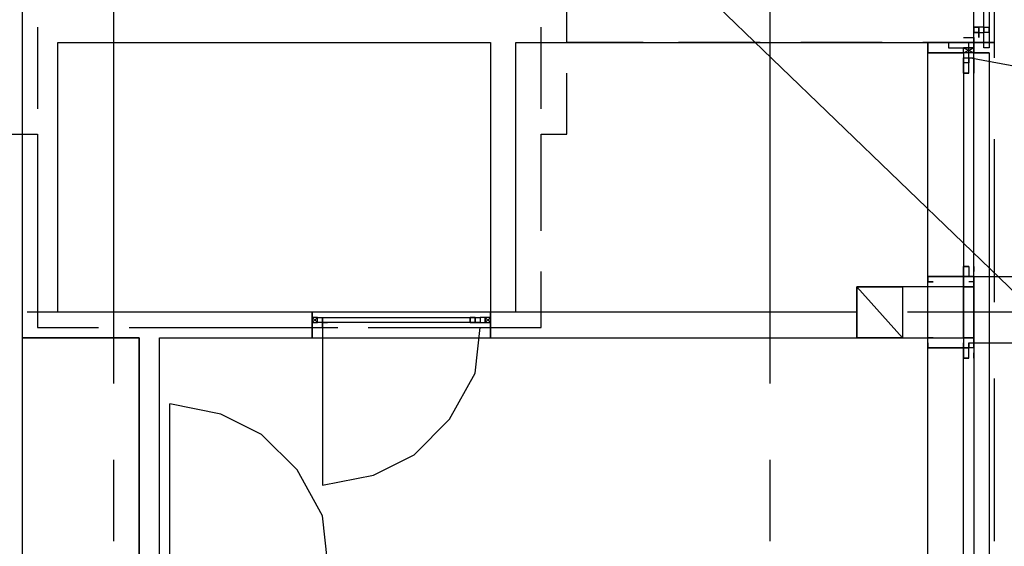
# Model space of a CAD drawing. Units: inches. Extents: x 3 to 2387, y 9 to 1693.
# Drawn here: x 1278 to 1313, y 468 to 487 of the extents above; entities that cross this region are included whole.
import ezdxf

# ---------------------------------------------------------------- set-up
doc = ezdxf.new("R2010")
doc.units = ezdxf.units.IN
doc.header["$MEASUREMENT"] = 0
doc.layers.add('at_Entity', color=7, linetype='Continuous')

msp = doc.modelspace()

# ---------------------------------------------------------------- linework, layer by layer
at = {"layer": 'at_Entity', "color": 6}
msp.add_line((1323.72, 467.28), (1233.36, 554.4), dxfattribs=at)
msp.add_line((1323.72, 467.28), (1233.36, 554.4), dxfattribs=at)
at = {"layer": 'at_Entity', "color": 253, "true_color": 0xa6a6a6}
for p, q in [((1311.84, 486), (1311.84, 501.3)), ((1281.42, 474.12), (1281.42, 491.22)), ((1304.64, 474.12), (1304.64, 491.22)), ((1312.2, 486), (1312.2, 491.22)), ((1312.38, 491.22), (1312.38, 486)), ((1312.56, 489.6), (1312.56, 486.18)), ((1278.18, 487.44), (1278.18, 486.18)), ((1297.44, 486.18), (1297.44, 487.62)), ((1278.72, 486.72), (1278.72, 483.84)), ((1296.54, 483.84), (1296.54, 486.72)), ((1311.84, 486.72), (1311.84, 486.54)), ((1311.84, 486.54), (1311.84, 486.72)), ((1312.2, 486.72), (1311.84, 486.72)), ((1311.84, 486.72), (1311.84, 486.54)), ((1311.84, 486.72), (1312.02, 486.72)), ((1311.84, 486.54), (1311.84, 486.72)), ((1311.84, 486.72), (1311.84, 486.54)), ((1311.84, 486.54), (1311.84, 486.72)), ((1312.02, 486.36), (1312.02, 486.72)), ((1312.02, 486.72), (1312.02, 486.36)), ((1312.2, 486.72), (1312.02, 486.72)), ((1312.02, 486.72), (1312.02, 486.54)), ((1312.02, 486.72), (1312.02, 486.54)), ((1312.02, 486.36), (1312.02, 486.72)), ((1312.02, 486.72), (1312.02, 486.36)), ((1312.02, 486.72), (1312.02, 486.54)), ((1312.02, 486.54), (1312.02, 486.72)), ((1312.02, 486.72), (1312.02, 486.54)), ((1312.02, 486.54), (1312.02, 486.72)), ((1312.2, 486.54), (1312.2, 486.72)), ((1312.2, 486.72), (1312.38, 486.72)), ((1312.2, 486.54), (1312.2, 486.72)), ((1312.2, 486.54), (1312.2, 486.72)), ((1312.2, 486.72), (1312.2, 486.54)), ((1312.2, 486.54), (1312.2, 486.72)), ((1312.38, 486.72), (1312.38, 486.54)), ((1312.38, 486.72), (1312.38, 486.54)), ((1312.38, 486.54), (1312.38, 486.72)), ((1312.38, 486.72), (1312.38, 486.54)), ((1312.38, 486.54), (1312.38, 486.72)), ((1311.48, 486.36), (1311.84, 486.36)), ((1311.84, 486.54), (1312.2, 486.54)), ((1312.02, 486.54), (1311.84, 486.54)), ((1311.84, 486.36), (1311.84, 485.82)), ((1311.84, 485.82), (1311.84, 486.36)), ((1312.02, 486.54), (1312.2, 486.54)), ((1312.38, 486.54), (1312.2, 486.54)), ((1278.18, 486.18), (1278.18, 475.74)), ((1279.44, 476.64), (1279.44, 486.18)), ((1279.44, 486.18), (1294.74, 486.18)), ((1294.74, 486.18), (1294.74, 476.64)), ((1295.64, 476.64), (1295.64, 486.18)), ((1295.64, 486.18), (1310.94, 486.18)), ((1300.14, 486.18), (1297.44, 486.18)), ((1298.34, 486.18), (1300.14, 486.18)), ((1299.06, 486.18), (1304.82, 486.18)), ((1301.4, 486.18), (1304.28, 486.18)), ((1304.28, 486.18), (1301.4, 486.18)), ((1305.72, 486.18), (1308.6, 486.18)), ((1308.6, 486.18), (1305.72, 486.18)), ((1307.52, 486.18), (1312.56, 486.18)), ((1310.04, 486.18), (1311.66, 486.18)), ((1312.56, 486.18), (1310.04, 486.18)), ((1310.22, 485.82), (1310.22, 486.18)), ((1310.22, 486.18), (1310.4, 486.18)), ((1310.4, 486.18), (1310.22, 486.18)), ((1310.22, 486.18), (1310.22, 485.82)), ((1310.94, 486.18), (1310.94, 486)), ((1310.94, 486), (1311.84, 486)), ((1311.48, 485.82), (1311.48, 486)), ((1311.48, 486), (1311.84, 486)), ((1311.48, 485.82), (1311.84, 486)), ((1311.48, 486), (1311.84, 485.82)), ((1311.84, 486), (1311.48, 486)), ((1311.66, 485.64), (1311.66, 486.18)), ((1311.84, 486), (1311.84, 485.82)), ((1312.38, 486), (1312.2, 486)), ((1312.56, 486.18), (1312.56, 485.64)), ((1310.22, 467.46), (1310.22, 485.82)), ((1311.48, 485.82), (1310.22, 485.82)), ((1310.22, 485.82), (1311.48, 485.82)), ((1311.84, 485.82), (1311.48, 485.82)), ((1311.48, 485.82), (1311.48, 485.46)), ((1311.84, 485.82), (1311.48, 485.82)), ((1311.48, 485.82), (1311.48, 485.46)), ((1311.84, 485.82), (1311.48, 485.82)), ((1311.48, 485.46), (1311.48, 485.64)), ((1311.48, 485.64), (1311.66, 485.64)), ((1311.48, 485.46), (1311.48, 485.64)), ((1311.48, 485.64), (1311.66, 485.64)), ((1311.48, 485.64), (1311.48, 485.64)), ((1311.66, 485.64), (1311.84, 485.64)), ((1311.66, 485.64), (1311.84, 485.64)), ((1311.66, 485.64), (1311.66, 485.46)), ((1311.66, 485.46), (1311.66, 485.64)), ((1311.66, 485.64), (1311.66, 485.46)), ((1311.66, 485.46), (1311.66, 485.64)), ((1311.66, 485.64), (1311.66, 485.46)), ((1313.64, 485.28), (1311.66, 485.64)), ((1311.84, 485.64), (1311.84, 485.82)), ((1311.84, 485.64), (1311.84, 485.82)), ((1311.84, 485.82), (1312.38, 485.82)), ((1312.38, 485.82), (1311.84, 485.82)), ((1311.84, 477.9), (1311.84, 485.64)), ((1311.84, 485.64), (1311.84, 485.46)), ((1311.84, 477.9), (1311.84, 485.64)), ((1311.84, 485.46), (1311.84, 485.64)), ((1311.84, 485.64), (1311.84, 485.46)), ((1311.84, 485.64), (1311.84, 485.64)), ((1312.38, 485.82), (1312.38, 467.46)), ((1311.66, 485.46), (1311.48, 485.46)), ((1311.48, 485.46), (1311.48, 477.9)), ((1311.66, 485.46), (1311.48, 485.46)), ((1311.48, 485.46), (1311.48, 477.9)), ((1311.48, 485.46), (1311.48, 485.46)), ((1311.48, 485.46), (1311.48, 485.46)), ((1311.66, 485.46), (1311.48, 485.46)), ((1311.48, 485.46), (1311.48, 485.1)), ((1311.66, 485.46), (1311.48, 485.46)), ((1311.48, 485.1), (1311.48, 485.46)), ((1311.66, 485.1), (1311.66, 485.46)), ((1311.84, 485.46), (1311.84, 485.46)), ((1311.84, 485.46), (1311.84, 485.1)), ((1297.44, 482.94), (1297.44, 485.1)), ((1311.48, 485.1), (1311.66, 485.1)), ((1311.66, 485.1), (1311.48, 485.1)), ((1277.82, 482.94), (1278.72, 482.94)), ((1278.72, 482.94), (1278.72, 482.4)), ((1296.54, 480.24), (1296.54, 482.94)), ((1296.54, 482.94), (1297.44, 482.94)), ((1312.56, 482.76), (1312.56, 477)), ((1278.72, 482.4), (1278.72, 479.52)), ((1296.54, 479.52), (1296.54, 482.4)), ((1278.72, 479.52), (1278.72, 476.1)), ((1311.48, 477.9), (1311.48, 478.26)), ((1311.48, 478.26), (1311.66, 478.26)), ((1311.66, 478.26), (1311.48, 478.26)), ((1311.48, 478.26), (1311.48, 477.9)), ((1311.66, 478.26), (1311.66, 477.9)), ((1311.84, 477.9), (1311.84, 478.26)), ((1311.84, 478.08), (1311.84, 478.26)), ((1311.84, 478.26), (1311.84, 478.08)), ((1278.72, 478.08), (1278.72, 476.1)), ((1296.54, 476.1), (1296.54, 478.08)), ((1311.48, 477.9), (1310.22, 477.9)), ((1310.22, 477.9), (1310.22, 477.72)), ((1310.22, 477.72), (1310.22, 477.9)), ((1310.22, 477.9), (1311.48, 477.9)), ((1311.48, 477.54), (1311.48, 477.9)), ((1311.48, 477.9), (1311.66, 477.9)), ((1311.48, 477.9), (1311.66, 477.9)), ((1311.66, 477.9), (1311.48, 477.9)), ((1311.48, 477.9), (1311.48, 477.54)), ((1311.48, 477.9), (1311.66, 477.9)), ((1311.66, 477.9), (1311.48, 477.9)), ((1311.48, 477.9), (1311.66, 477.9)), ((1311.84, 477.9), (1311.48, 477.9)), ((1311.66, 477.9), (1311.84, 477.9)), ((1311.66, 477.9), (1311.66, 477.9)), ((1311.84, 477.9), (1319.04, 477.9)), ((1311.84, 475.56), (1311.84, 477.9)), ((1311.84, 477.9), (1311.84, 475.56)), ((1307.7, 477.54), (1309.32, 477.54)), ((1309.32, 477.54), (1307.7, 477.54)), ((1309.32, 475.74), (1307.7, 477.54)), ((1307.7, 477.54), (1307.7, 475.74)), ((1307.7, 477.54), (1307.7, 475.74)), ((1309.32, 475.74), (1307.7, 477.54)), ((1307.7, 477.54), (1309.32, 477.54)), ((1307.7, 475.74), (1307.7, 477.54)), ((1307.7, 477.54), (1309.32, 477.54)), ((1309.32, 477.54), (1309.32, 475.74)), ((1311.48, 477.54), (1309.32, 477.54)), ((1309.32, 477.54), (1309.32, 477.54)), ((1309.32, 477.54), (1309.32, 475.74)), ((1309.32, 477.54), (1309.32, 475.74)), ((1310.22, 477.72), (1310.4, 477.72)), ((1310.4, 477.72), (1310.22, 477.72)), ((1311.48, 477.72), (1311.48, 477.72)), ((1311.84, 477.54), (1311.48, 477.54)), ((1311.48, 477.54), (1311.84, 477.54)), ((1311.84, 477.54), (1311.48, 477.54)), ((1311.48, 477.54), (1311.48, 475.74)), ((1311.48, 475.74), (1311.48, 477.54)), ((1311.84, 477.72), (1311.66, 477.72)), ((1311.84, 477.72), (1311.84, 477.54)), ((1311.84, 477.54), (1311.84, 477.72)), ((1311.84, 475.74), (1311.84, 477.54)), ((1296.54, 476.1), (1296.54, 477.36)), ((1281.24, 476.64), (1278.36, 476.64)), ((1288.44, 476.64), (1279.44, 476.64)), ((1301.04, 476.64), (1284.12, 476.64)), ((1294.74, 476.64), (1288.44, 476.64)), ((1288.44, 476.64), (1288.44, 475.74)), ((1288.44, 475.74), (1288.44, 476.64)), ((1294.74, 475.74), (1294.74, 476.64)), ((1294.74, 476.64), (1294.74, 475.74)), ((1307.7, 476.64), (1295.64, 476.64)), ((1306.8, 476.64), (1303.92, 476.64)), ((1307.7, 475.74), (1307.7, 476.64)), ((1326.6, 476.64), (1309.5, 476.64)), ((1288.62, 476.46), (1288.44, 476.46)), ((1288.44, 476.46), (1288.44, 476.28)), ((1288.62, 476.46), (1288.44, 476.28)), ((1288.44, 476.46), (1288.62, 476.28)), ((1288.44, 476.28), (1288.62, 476.28)), ((1288.62, 476.28), (1288.62, 476.46)), ((1288.62, 476.46), (1288.8, 476.46)), ((1288.62, 476.28), (1288.62, 476.46)), ((1288.62, 476.46), (1288.8, 476.46)), ((1288.62, 476.28), (1288.62, 476.46)), ((1288.8, 476.28), (1288.62, 476.28)), ((1288.8, 476.28), (1288.62, 476.28)), ((1288.8, 476.46), (1288.8, 476.46)), ((1288.8, 476.46), (1288.8, 476.28)), ((1288.8, 476.46), (1288.8, 476.28)), ((1288.8, 476.28), (1288.8, 476.46)), ((1288.8, 476.46), (1288.98, 476.46)), ((1288.8, 476.28), (1288.8, 476.46)), ((1288.8, 476.46), (1288.98, 476.46)), ((1294.38, 476.28), (1288.8, 476.28)), ((1288.8, 476.28), (1288.98, 476.28)), ((1288.98, 476.28), (1288.8, 476.28)), ((1294.38, 476.28), (1288.8, 476.28)), ((1288.8, 476.28), (1288.98, 476.28)), ((1288.98, 476.28), (1288.8, 476.28)), ((1288.8, 476.1), (1288.8, 476.28)), ((1288.8, 476.1), (1288.8, 476.28)), ((1288.8, 476.28), (1288.8, 476.1)), ((1288.8, 476.1), (1288.8, 476.28)), ((1288.8, 476.28), (1288.8, 476.28)), ((1288.98, 476.46), (1288.98, 476.46)), ((1288.98, 476.46), (1294.2, 476.46)), ((1288.98, 476.46), (1294.2, 476.46)), ((1294.2, 476.46), (1294.02, 476.46)), ((1294.02, 476.46), (1294.02, 476.28)), ((1294.02, 476.28), (1294.02, 476.46)), ((1294.02, 476.46), (1294.2, 476.46)), ((1294.02, 476.28), (1294.2, 476.28)), ((1294.2, 476.28), (1294.02, 476.28)), ((1294.2, 476.46), (1294.2, 476.46)), ((1294.2, 476.46), (1294.38, 476.46)), ((1294.2, 476.46), (1294.38, 476.46)), ((1294.2, 476.28), (1294.2, 476.46)), ((1294.2, 476.46), (1294.2, 476.28)), ((1294.38, 476.28), (1294.2, 476.28)), ((1294.2, 476.28), (1294.38, 476.28)), ((1294.38, 476.28), (1294.2, 476.28)), ((1294.2, 476.28), (1294.38, 476.28)), ((1294.38, 476.46), (1294.38, 476.46)), ((1294.38, 476.46), (1294.38, 476.28)), ((1294.56, 476.46), (1294.38, 476.46)), ((1294.38, 476.46), (1294.38, 476.28)), ((1294.56, 476.46), (1294.38, 476.46)), ((1294.38, 476.46), (1294.38, 476.28)), ((1294.38, 476.46), (1294.38, 476.28)), ((1294.38, 476.28), (1294.56, 476.28)), ((1294.38, 476.28), (1294.56, 476.28)), ((1294.56, 476.28), (1294.56, 476.46)), ((1294.56, 476.28), (1294.56, 476.46)), ((1294.74, 476.28), (1294.56, 476.46)), ((1294.74, 476.46), (1294.56, 476.28)), ((1294.74, 476.46), (1294.56, 476.46)), ((1294.56, 476.46), (1294.56, 476.28)), ((1294.56, 476.28), (1294.74, 476.28)), ((1294.74, 476.28), (1294.74, 476.46)), ((1278.72, 476.1), (1280.52, 476.1)), ((1278.72, 476.1), (1280.88, 476.1)), ((1281.96, 476.1), (1284.84, 476.1)), ((1283.76, 476.1), (1289.34, 476.1)), ((1286.28, 476.1), (1288.98, 476.1)), ((1288.62, 476.1), (1288.8, 476.1)), ((1288.8, 476.1), (1288.8, 470.52)), ((1290.42, 476.1), (1293.3, 476.1)), ((1292.22, 476.1), (1296.54, 476.1)), ((1294.2, 474.48), (1294.38, 476.1)), ((1294.74, 476.1), (1296.54, 476.1)), ((1282.32, 475.74), (1278.18, 475.74)), ((1278.18, 475.74), (1278.18, 452.88)), ((1278.18, 475.74), (1282.32, 475.74)), ((1282.32, 452.88), (1282.32, 475.74)), ((1282.32, 475.74), (1282.32, 452.88)), ((1283.04, 452.88), (1283.04, 475.74)), ((1283.04, 475.74), (1288.44, 475.74)), ((1288.44, 475.74), (1294.74, 475.74)), ((1294.74, 475.74), (1307.7, 475.74)), ((1309.32, 475.74), (1307.7, 475.74)), ((1307.7, 475.74), (1309.32, 475.74)), ((1307.7, 475.74), (1309.32, 475.74)), ((1309.32, 475.74), (1307.7, 475.74)), ((1309.32, 475.74), (1311.48, 475.74)), ((1309.32, 475.74), (1309.32, 475.74)), ((1310.22, 475.74), (1310.4, 475.74)), ((1310.4, 475.74), (1310.22, 475.74)), ((1310.22, 475.38), (1310.22, 475.56)), ((1310.22, 475.56), (1310.22, 475.38)), ((1311.84, 475.74), (1311.48, 475.74)), ((1311.48, 475.74), (1311.48, 475.38)), ((1311.84, 475.74), (1311.48, 475.74)), ((1311.48, 475.74), (1311.48, 475.38)), ((1311.48, 475.74), (1311.84, 475.74)), ((1311.48, 475.38), (1311.48, 475.56)), ((1311.48, 475.56), (1311.48, 475.38)), ((1311.48, 475.38), (1311.48, 475.56)), ((1311.48, 475.56), (1311.48, 475.38)), ((1311.48, 475.38), (1311.48, 475.56)), ((1311.48, 475.56), (1311.48, 475.38)), ((1311.48, 475.56), (1311.48, 475.38)), ((1311.66, 475.38), (1311.66, 475.56)), ((1311.66, 475.56), (1311.84, 475.56)), ((1311.66, 475.38), (1311.66, 475.56)), ((1311.66, 475.56), (1311.84, 475.56)), ((1311.66, 475.38), (1311.66, 475.56)), ((1311.66, 475.38), (1311.66, 475.56)), ((1311.66, 475.56), (1311.66, 475.38)), ((1311.66, 475.38), (1311.66, 475.56)), ((1311.66, 475.56), (1311.66, 475.38)), ((1311.84, 475.56), (1311.84, 475.74)), ((1311.84, 475.56), (1311.84, 475.74)), ((1311.84, 475.38), (1311.84, 475.56)), ((1311.84, 475.56), (1311.84, 467.82)), ((1311.84, 475.56), (1311.84, 467.82)), ((1311.84, 475.56), (1319.04, 475.56)), ((1311.48, 475.38), (1310.22, 475.38)), ((1310.22, 475.38), (1311.48, 475.38)), ((1311.84, 475.38), (1311.48, 475.38)), ((1311.48, 475.38), (1311.66, 475.38)), ((1311.48, 475.38), (1311.66, 475.38)), ((1311.48, 475.38), (1311.66, 475.38)), ((1311.48, 467.82), (1311.48, 475.38)), ((1311.48, 475.38), (1311.66, 475.38)), ((1311.48, 467.82), (1311.48, 475.38)), ((1311.48, 475.38), (1311.48, 475.02)), ((1311.66, 475.38), (1311.48, 475.38)), ((1311.48, 475.38), (1311.66, 475.38)), ((1311.48, 475.02), (1311.48, 475.38)), ((1311.66, 475.02), (1311.66, 475.38)), ((1311.84, 475.38), (1311.84, 475.02)), ((1311.84, 475.2), (1311.84, 475.02)), ((1311.84, 475.02), (1311.84, 475.2)), ((1311.48, 475.02), (1311.66, 475.02)), ((1311.66, 475.02), (1311.48, 475.02)), ((1293.3, 472.86), (1294.2, 474.48)), ((1312.56, 474.3), (1312.56, 468.54)), ((1283.4, 467.82), (1283.4, 473.4)), ((1285.2, 473.04), (1283.4, 473.4)), ((1286.64, 472.32), (1285.2, 473.04)), ((1292.04, 471.6), (1293.3, 472.86)), ((1287.9, 471.06), (1286.64, 472.32)), ((1290.6, 470.88), (1292.04, 471.6)), ((1281.42, 468.54), (1281.42, 471.42)), ((1304.64, 468.54), (1304.64, 471.42)), ((1288.8, 469.44), (1287.9, 471.06)), ((1288.8, 470.52), (1290.6, 470.88)), ((1288.98, 467.82), (1288.8, 469.44))]:
    msp.add_line(p, q, dxfattribs=at)

doc.saveas('drawing.dxf')
